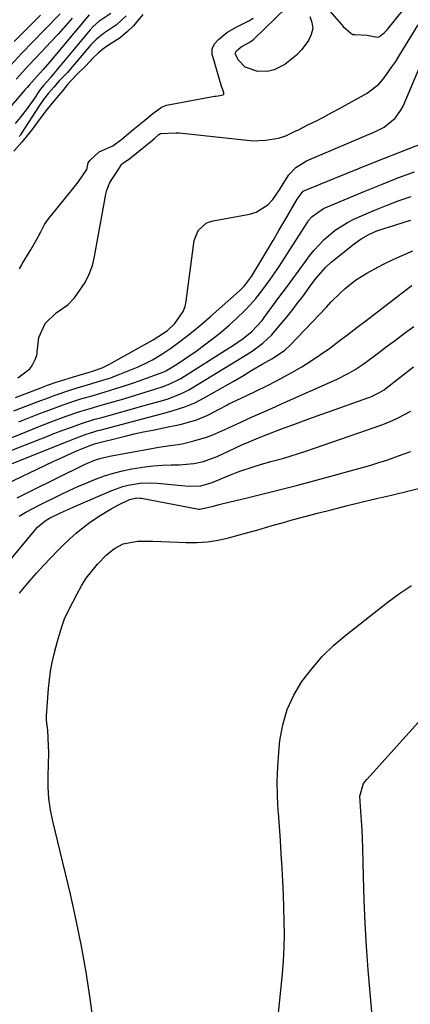
# Model space of a CAD drawing. Units: inches. Extents: x 1864767 to 1870061, y 469918 to 475281.
# Drawn here: x 1869696 to 1869822, y 471477 to 471793 of the extents above; entities that cross this region are included whole.
import ezdxf

# ---------------------------------------------------------------- set-up
doc = ezdxf.new("R2010")
doc.units = ezdxf.units.IN
doc.header["$MEASUREMENT"] = 0
for name, color, linetype in [('1', 7, 'Continuous'), ('7', 7, 'Continuous'), ('8', 7, 'Continuous')]:
    doc.layers.add(name, color=color, linetype=linetype)

msp = doc.modelspace()

# ---------------------------------------------------------------- linework, layer by layer
at = {"layer": '1', "color": 18}
for points in [[(1869791.98, 471800.04, 1696), (1869799.48, 471791.34, 1696), (1869800.02, 471790.74, 1696), (1869802.44, 471788.54, 1696), (1869803.05, 471788.2, 1696), (1869803.75, 471788.1, 1696), (1869807.65, 471787.91, 1696), (1869810.38, 471787.4, 1696), (1869811.05, 471787.31, 1696), (1869811.66, 471787.46, 1696), (1869813.29, 471788.76, 1696), (1869814.12, 471789.67, 1696), (1869819.46, 471796.23, 1696)], [(1869718.56, 471794.43, 1702), (1869705.93, 471779.42, 1702), (1869703.81, 471776.96, 1702), (1869701.04, 471773.87, 1702), (1869699.25, 471771.86, 1702), (1869698.66, 471771.18, 1702), (1869698.07, 471770.5, 1702), (1869689.97, 471761.11, 1702)], [(1869709.28, 471794.75, 1706), (1869704.11, 471789.51, 1706), (1869700.48, 471785.78, 1706), (1869696.88, 471782.03, 1706), (1869693.33, 471778.24, 1706)], [(1869735.74, 471794.56, 1696), (1869732.76, 471790.93, 1696), (1869730.79, 471789.1, 1696), (1869728.48, 471787.1, 1696), (1869725.61, 471785.25, 1696), (1869723.41, 471783.87, 1696), (1869721.42, 471782.21, 1696), (1869719.85, 471780.63, 1696), (1869717.37, 471777.98, 1696), (1869714.54, 471775.28, 1696), (1869711.62, 471772.08, 1696), (1869710.07, 471770.23, 1696), (1869708.12, 471767.91, 1696), (1869705.02, 471764.2, 1696), (1869702.35, 471760.64, 1696), (1869700.47, 471757.99, 1696), (1869699.26, 471756.46, 1696), (1869696.79, 471753.5, 1696), (1869694.35, 471750.72, 1696)], [(1869725.54, 471794.9, 1700), (1869721.62, 471792.29, 1700), (1869719.84, 471790.72, 1700), (1869718.85, 471789.6, 1700), (1869706.07, 471774.23, 1700), (1869705.92, 471774.05, 1700), (1869703.88, 471771.81, 1700), (1869702.93, 471770.64, 1700), (1869702.67, 471770.28, 1700), (1869702.59, 471770.15, 1700), (1869700.75, 471767.38, 1700), (1869699.73, 471765.89, 1700), (1869698.68, 471764.43, 1700), (1869696.45, 471761.58, 1700), (1869694.82, 471759.59, 1700)], [(1869713.1, 471793.36, 1704), (1869710.84, 471790.81, 1704), (1869708.56, 471788.27, 1704), (1869706.25, 471785.77, 1704), (1869703.39, 471782.73, 1704), (1869701.31, 471780.52, 1704), (1869699.24, 471778.3, 1704), (1869697.19, 471776.06, 1704), (1869695.15, 471773.82, 1704)], [(1869695.65, 471678.03, 1698), (1869699.48, 471680.89, 1698), (1869700.26, 471681.95, 1698), (1869701.33, 471684.09, 1698), (1869701.79, 471685.27, 1698), (1869701.87, 471685.85, 1698), (1869701.91, 471686.33, 1698), (1869702.39, 471691.01, 1698), (1869704.44, 471695.44, 1698), (1869707.95, 471698.83, 1698), (1869711.75, 471701.46, 1698), (1869713.83, 471703.72, 1698), (1869715.6, 471706.1, 1698), (1869717.21, 471708.63, 1698), (1869718.58, 471711.27, 1698), (1869719.56, 471714.07, 1698), (1869720.29, 471716.98, 1698), (1869723.85, 471736.92, 1698), (1869724.16, 471738.23, 1698), (1869725.17, 471740.7, 1698), (1869727.7, 471744.53, 1698), (1869728.87, 471746.41, 1698), (1869729.02, 471746.66, 1698), (1869731.42, 471748.26, 1698), (1869732.13, 471748.86, 1698), (1869738.8, 471754.3, 1698), (1869739.02, 471754.47, 1698), (1869739.44, 471754.82, 1698), (1869740.93, 471756.04, 1698), (1869741.45, 471756.37, 1698), (1869746.41, 471756.65, 1698), (1869747.38, 471756.57, 1698), (1869769.18, 471754.21, 1698), (1869771.14, 471754.09, 1698), (1869775.06, 471754.22, 1698), (1869779.24, 471754.87, 1698), (1869781.64, 471755.6, 1698), (1869784.64, 471757.14, 1698), (1869785.4, 471757.52, 1698), (1869788.91, 471759.25, 1698), (1869791.42, 471760.51, 1698), (1869793.91, 471761.79, 1698), (1869796.39, 471763.1, 1698), (1869798.85, 471764.44, 1698), (1869807.7, 471769.34, 1698), (1869811.4, 471772.22, 1698), (1869813.11, 471774.27, 1698), (1869815.64, 471777.73, 1698), (1869816.82, 471779.51, 1698), (1869817.97, 471781.32, 1698), (1869824, 471791.21, 1698)], [(1869730.38, 471794.1, 1698), (1869727.32, 471791.24, 1698), (1869723.43, 471788.65, 1698), (1869720.77, 471786.59, 1698), (1869719.52, 471785.26, 1698), (1869719.12, 471784.8, 1698), (1869712.03, 471776.49, 1698), (1869711.6, 471776.01, 1698), (1869708.87, 471773.25, 1698), (1869707.19, 471771.28, 1698), (1869705.53, 471769.29, 1698), (1869703.88, 471767.3, 1698), (1869702.48, 471765.32, 1698), (1869696.65, 471756.17, 1698), (1869696.48, 471755.91, 1698), (1869696.1, 471755.39, 1698)], [(1869696.16, 471713, 1696), (1869696.9, 471714.29, 1696), (1869697.09, 471714.61, 1696), (1869699.98, 471719.34, 1696), (1869700.38, 471720.01, 1696), (1869701.66, 471722.31, 1696), (1869702.99, 471724.84, 1696), (1869704.22, 471727.18, 1696), (1869705.46, 471729.08, 1696), (1869712.06, 471737.07, 1696), (1869712.49, 471737.6, 1696), (1869713.33, 471738.66, 1696), (1869714.97, 471740.82, 1696), (1869717.77, 471744.9, 1696), (1869718.25, 471747.01, 1696), (1869718.74, 471747.77, 1696), (1869721.77, 471750.47, 1696), (1869726.14, 471752.41, 1696), (1869729.03, 471754.61, 1696), (1869732.56, 471757.54, 1696), (1869735.76, 471760.17, 1696), (1869738.97, 471762.81, 1696), (1869741.74, 471764.87, 1696), (1869743.38, 471765.45, 1696), (1869758.73, 471768.36, 1696), (1869759.11, 471768.42, 1696), (1869759.87, 471768.53, 1696), (1869761.01, 471768.66, 1696), (1869761.47, 471768.79, 1696), (1869761.74, 471769.03, 1696), (1869761.74, 471769.39, 1696), (1869761.49, 471770.04, 1696), (1869761.24, 471770.78, 1696), (1869761.12, 471771.15, 1696), (1869758.02, 471781.86, 1696), (1869757.99, 471783.65, 1696), (1869758.79, 471785.26, 1696), (1869759.98, 471786.52, 1696), (1869762.66, 471788.78, 1696), (1869765.87, 471790.62, 1696), (1869769.71, 471792.55, 1696), (1869771.18, 471793.44, 1696)], [(1869694.87, 471671.76, 1700), (1869702.49, 471674.65, 1700), (1869705.23, 471675.65, 1700), (1869707.98, 471676.62, 1700), (1869710.76, 471677.51, 1700), (1869713.55, 471678.37, 1700), (1869718.17, 471679.73, 1700), (1869719.65, 471680.16, 1700), (1869722.7, 471681.27, 1700), (1869725.02, 471682.38, 1700), (1869725.77, 471682.79, 1700), (1869739.04, 471690.24, 1700), (1869740.93, 471691.37, 1700), (1869743.62, 471693.25, 1700), (1869746, 471695.5, 1700), (1869748.73, 471699.32, 1700), (1869749.29, 471700.91, 1700), (1869749.66, 471702.58, 1700), (1869752.24, 471722.11, 1700), (1869753.49, 471725.32, 1700), (1869756.06, 471727.65, 1700), (1869757.12, 471728.1, 1700), (1869758.25, 471728.42, 1700), (1869769.95, 471730.54, 1700), (1869772.13, 471731.21, 1700), (1869775.87, 471733.57, 1700), (1869777.41, 471735.27, 1700), (1869779.62, 471738.38, 1700), (1869781.05, 471740.83, 1700), (1869782.59, 471743.19, 1700), (1869784.76, 471745.5, 1700), (1869788.18, 471747.66, 1700), (1869810.34, 471757.03, 1700), (1869813.09, 471758.45, 1700), (1869816.69, 471761.37, 1700), (1869818.49, 471763.83, 1700), (1869819.19, 471765.2, 1700), (1869827.16, 471783.83, 1700)], [(1869694.35, 471667.42, 1702), (1869698.25, 471668.95, 1702), (1869702.16, 471670.45, 1702), (1869705.37, 471671.66, 1702), (1869707.69, 471672.51, 1702), (1869712.37, 471674.08, 1702), (1869714.73, 471674.81, 1702), (1869717.96, 471675.78, 1702), (1869722.48, 471677.12, 1702), (1869725.47, 471678.08, 1702), (1869726.94, 471678.62, 1702), (1869728.41, 471679.18, 1702), (1869732.63, 471680.88, 1702), (1869734.22, 471681.55, 1702), (1869737.35, 471683.03, 1702), (1869738.88, 471683.83, 1702), (1869741.85, 471685.59, 1702), (1869744.7, 471687.54, 1702), (1869747.22, 471689.39, 1702), (1869749.85, 471691.38, 1702), (1869752.44, 471693.41, 1702), (1869754.97, 471695.52, 1702), (1869757.46, 471697.67, 1702), (1869766.76, 471705.92, 1702), (1869768.34, 471707.52, 1702), (1869770.54, 471710.54, 1702), (1869773.65, 471715.66, 1702), (1869775.58, 471718.86, 1702), (1869777.49, 471722.08, 1702), (1869779.4, 471725.3, 1702), (1869781.28, 471728.53, 1702), (1869785.23, 471735.32, 1702), (1869787.18, 471737.86, 1702), (1869787.87, 471738.24, 1702), (1869797.3, 471742.08, 1702), (1869801.28, 471743.69, 1702), (1869805.25, 471745.3, 1702), (1869809.23, 471746.9, 1702), (1869813.22, 471748.49, 1702), (1869817.63, 471750.24, 1702), (1869821.2, 471751.63, 1702), (1869824.78, 471752.95, 1702)], [(1869696.03, 471663.96, 1704), (1869699.21, 471665.23, 1704), (1869702.41, 471666.47, 1704), (1869705.61, 471667.68, 1704), (1869710.15, 471669.36, 1704), (1869712.06, 471670.02, 1704), (1869715.9, 471671.25, 1704), (1869719.77, 471672.41, 1704), (1869723.65, 471673.55, 1704), (1869727.37, 471674.67, 1704), (1869729.89, 471675.47, 1704), (1869732.39, 471676.32, 1704), (1869734.88, 471677.2, 1704), (1869742.49, 471679.97, 1704), (1869742.72, 471680.06, 1704), (1869743.39, 471680.35, 1704), (1869746.89, 471682.51, 1704), (1869749.91, 471684.51, 1704), (1869752.87, 471686.62, 1704), (1869755.94, 471688.89, 1704), (1869758.48, 471690.83, 1704), (1869760.97, 471692.83, 1704), (1869763.4, 471694.92, 1704), (1869765.78, 471697.06, 1704), (1869768.56, 471699.73, 1704), (1869770.31, 471701.56, 1704), (1869771.97, 471703.49, 1704), (1869773.57, 471705.46, 1704), (1869775.1, 471707.5, 1704), (1869776.59, 471709.57, 1704), (1869778.03, 471711.67, 1704), (1869779.44, 471713.79, 1704), (1869788.41, 471727.72, 1704), (1869788.92, 471728.44, 1704), (1869790.08, 471729.79, 1704), (1869793.71, 471732.29, 1704), (1869806.97, 471737.88, 1704), (1869812.25, 471740.05, 1704), (1869817.55, 471742.14, 1704), (1869822.9, 471744.12, 1704)], [(1869675.78, 471651.7, 1706), (1869699.14, 471661.07, 1706), (1869701.61, 471662.05, 1706), (1869704.1, 471663.02, 1706), (1869706.59, 471663.97, 1706), (1869711.14, 471665.68, 1706), (1869715.58, 471667.21, 1706), (1869718.58, 471668.13, 1706), (1869721.59, 471669.01, 1706), (1869723.1, 471669.45, 1706), (1869729.66, 471671.32, 1706), (1869732.06, 471672.02, 1706), (1869734.46, 471672.74, 1706), (1869736.85, 471673.5, 1706), (1869739.23, 471674.27, 1706), (1869742.6, 471675.39, 1706), (1869744.65, 471676.16, 1706), (1869747.26, 471677.46, 1706), (1869747.89, 471677.84, 1706), (1869763.43, 471687.6, 1706), (1869764.53, 471688.31, 1706), (1869767.96, 471690.67, 1706), (1869770.72, 471692.94, 1706), (1869773.97, 471696.43, 1706), (1869774.7, 471697.37, 1706), (1869779.73, 471704.19, 1706), (1869781.78, 471706.98, 1706), (1869783.83, 471709.77, 1706), (1869785.88, 471712.57, 1706), (1869787.92, 471715.36, 1706), (1869789.24, 471717.18, 1706), (1869790.68, 471719.01, 1706), (1869793.85, 471722.41, 1706), (1869797.42, 471725.4, 1706), (1869801.35, 471727.87, 1706), (1869803.43, 471728.91, 1706), (1869806.61, 471730.33, 1706), (1869810.36, 471731.93, 1706), (1869814.13, 471733.46, 1706), (1869817.96, 471734.86, 1706), (1869821.82, 471736.18, 1706)]]:
    msp.add_polyline3d(points, dxfattribs=at)
at = {"layer": '7', "color": 18}
for points in [[(1869702.89, 471794.31, 1708), (1869698.65, 471790.11, 1708), (1869694.45, 471785.86, 1708)], [(1869789.3, 471793.97, 1698), (1869789.98, 471792, 1698), (1869790.21, 471790.06, 1698), (1869789.75, 471788.15, 1698), (1869788.84, 471786.27, 1698), (1869786.68, 471783.36, 1698), (1869785.05, 471781.5, 1698), (1869781.24, 471778.5, 1698), (1869777.82, 471776.84, 1698), (1869776.11, 471776.35, 1698), (1869772.67, 471776.27, 1698), (1869768.6, 471777.68, 1698), (1869766.42, 471779.93, 1698), (1869765.48, 471781.73, 1698), (1869765.44, 471782.06, 1698), (1869765.46, 471782.24, 1698), (1869765.81, 471782.9, 1698), (1869767.27, 471784.23, 1698), (1869769.82, 471785.6, 1698), (1869770.78, 471786.22, 1698), (1869771.33, 471786.7, 1698), (1869781.73, 471796.68, 1698)], [(1869672.93, 471646.67, 1708), (1869705.46, 471659.43, 1708), (1869707.23, 471660.12, 1708), (1869710.78, 471661.47, 1708), (1869714.02, 471662.68, 1708), (1869716.13, 471663.43, 1708), (1869720.4, 471664.74, 1708), (1869722.55, 471665.35, 1708), (1869736.2, 471669.12, 1708), (1869737.67, 471669.53, 1708), (1869740.6, 471670.37, 1708), (1869743.82, 471671.33, 1708), (1869748.36, 471673.09, 1708), (1869750.52, 471674.19, 1708), (1869751.57, 471674.8, 1708), (1869770.52, 471686.41, 1708), (1869774.27, 471689.11, 1708), (1869777.01, 471691.74, 1708), (1869779.81, 471695.03, 1708), (1869781.67, 471697.26, 1708), (1869783.5, 471699.52, 1708), (1869785.28, 471701.83, 1708), (1869787.02, 471704.16, 1708), (1869789.95, 471708.16, 1708), (1869791.36, 471710.02, 1708), (1869794.41, 471713.54, 1708), (1869796.15, 471715.08, 1708), (1869803.53, 471721, 1708), (1869805.8, 471722.62, 1708), (1869808.22, 471724, 1708), (1869810.77, 471725.15, 1708), (1869813.41, 471726.07, 1708), (1869816.21, 471726.92, 1708), (1869819.88, 471728.02, 1708), (1869821.71, 471728.57, 1708)], [(1869691.79, 471643.91, 1712), (1869706.97, 471651.16, 1712), (1869708.92, 471652.08, 1712), (1869712.87, 471653.83, 1712), (1869714.85, 471654.68, 1712), (1869718.51, 471656.19, 1712), (1869720.61, 471656.95, 1712), (1869721.43, 471657.18, 1712), (1869727.07, 471658.61, 1712), (1869730.04, 471659.33, 1712), (1869733.02, 471660.03, 1712), (1869736, 471660.68, 1712), (1869739, 471661.29, 1712), (1869743.91, 471662.27, 1712), (1869744.45, 471662.38, 1712), (1869745.54, 471662.58, 1712), (1869747.71, 471663.05, 1712), (1869751.11, 471664, 1712), (1869752.71, 471664.49, 1712), (1869756.6, 471666.04, 1712), (1869760.24, 471667.97, 1712), (1869762.63, 471669.3, 1712), (1869763.12, 471669.54, 1712), (1869768.85, 471672.24, 1712), (1869772.19, 471673.85, 1712), (1869775.52, 471675.5, 1712), (1869778.82, 471677.21, 1712), (1869782.1, 471678.95, 1712), (1869783.55, 471679.74, 1712), (1869786.69, 471681.54, 1712), (1869789.77, 471683.43, 1712), (1869792.77, 471685.46, 1712), (1869795.7, 471687.58, 1712), (1869798.58, 471689.77, 1712), (1869801.47, 471691.96, 1712), (1869804.35, 471694.16, 1712), (1869807.24, 471696.36, 1712), (1869821.29, 471707.09, 1712), (1869822, 471707.6, 1712)], [(1869695.43, 471639.5, 1714), (1869699.51, 471641.57, 1714), (1869717.09, 471650.2, 1714), (1869718.05, 471650.65, 1714), (1869720, 471651.47, 1714), (1869722.01, 471652.18, 1714), (1869725.1, 471652.94, 1714), (1869738.59, 471655.41, 1714), (1869740.28, 471655.71, 1714), (1869743.67, 471656.22, 1714), (1869747.06, 471656.68, 1714), (1869748.75, 471656.98, 1714), (1869752.07, 471657.8, 1714), (1869756.21, 471659.02, 1714), (1869758.18, 471659.75, 1714), (1869760.11, 471660.62, 1714), (1869762.99, 471661.93, 1714), (1869767.43, 471663.93, 1714), (1869770.62, 471665.37, 1714), (1869773.81, 471666.8, 1714), (1869776.99, 471668.23, 1714), (1869780.18, 471669.65, 1714), (1869798.05, 471677.63, 1714), (1869801.58, 471679.4, 1714), (1869803.84, 471680.74, 1714), (1869806.03, 471682.2, 1714), (1869807.1, 471682.97, 1714), (1869810.86, 471685.76, 1714), (1869813.8, 471687.95, 1714), (1869816.74, 471690.13, 1714), (1869819.67, 471692.32, 1714), (1869822.61, 471694.5, 1714)], [(1869696.1, 471633.64, 1716), (1869698.28, 471634.94, 1716), (1869700.51, 471636.16, 1716), (1869702.76, 471637.32, 1716), (1869709.42, 471640.6, 1716), (1869712.17, 471641.91, 1716), (1869714.94, 471643.19, 1716), (1869717.75, 471644.39, 1716), (1869720.57, 471645.55, 1716), (1869723.43, 471646.58, 1716), (1869726.33, 471647.5, 1716), (1869729.27, 471648.24, 1716), (1869732.25, 471648.86, 1716), (1869736.38, 471649.52, 1716), (1869739.19, 471649.85, 1716), (1869742.02, 471650.04, 1716), (1869744.85, 471650.13, 1716), (1869747.38, 471650.16, 1716), (1869752.08, 471650.56, 1716), (1869755.16, 471651.23, 1716), (1869758.14, 471652.23, 1716), (1869759.59, 471652.84, 1716), (1869765.21, 471655.44, 1716), (1869767.5, 471656.49, 1716), (1869769.8, 471657.52, 1716), (1869772.12, 471658.5, 1716), (1869774.46, 471659.43, 1716), (1869780.52, 471661.73, 1716), (1869784.74, 471663.32, 1716), (1869788.96, 471664.88, 1716), (1869793.19, 471666.4, 1716), (1869797.43, 471667.91, 1716), (1869807.88, 471671.56, 1716), (1869808.67, 471671.85, 1716), (1869811.68, 471673.28, 1716), (1869813.08, 471674.18, 1716), (1869813.75, 471674.67, 1716), (1869822.54, 471681.51, 1716)], [(1869690.98, 471616.84, 1718), (1869701.42, 471629.5, 1718), (1869701.96, 471630.1, 1718), (1869704.47, 471632.14, 1718), (1869705.86, 471632.97, 1718), (1869709.36, 471634.71, 1718), (1869712.22, 471636.03, 1718), (1869713.66, 471636.67, 1718), (1869725.81, 471641.92, 1718), (1869729.29, 471643.18, 1718), (1869731.09, 471643.64, 1718), (1869734.76, 471644.23, 1718), (1869738.45, 471644.36, 1718), (1869740.31, 471644.26, 1718), (1869750.49, 471643.3, 1718), (1869754.3, 471643.42, 1718), (1869757.98, 471644.45, 1718), (1869763.88, 471646.89, 1718), (1869765.51, 471647.54, 1718), (1869767.15, 471648.16, 1718), (1869770.47, 471649.28, 1718), (1869773.83, 471650.3, 1718), (1869777.2, 471651.26, 1718), (1869780.94, 471652.31, 1718), (1869783.29, 471653.01, 1718), (1869787.97, 471654.54, 1718), (1869810.29, 471662.19, 1718), (1869812.7, 471663.09, 1718), (1869815.07, 471664.05, 1718), (1869817.4, 471665.13, 1718), (1869821.73, 471667.38, 1718)], [(1869720.26, 471468.73, 1722), (1869718.86, 471478.92, 1722), (1869717.58, 471487.34, 1722), (1869716.13, 471495.73, 1722), (1869714.42, 471504.07, 1722), (1869712.55, 471512.38, 1722), (1869706.9, 471535.78, 1722), (1869706.18, 471539.43, 1722), (1869705.65, 471543.09, 1722), (1869705.43, 471546.78, 1722), (1869705.4, 471550.5, 1722), (1869705.52, 471553.87, 1722), (1869705.56, 471557.96, 1722), (1869705.5, 471560, 1722), (1869705.24, 471564.98, 1722), (1869704.99, 471567.27, 1722), (1869704.87, 471568.42, 1722), (1869704.86, 471568.99, 1722), (1869704.89, 471569.57, 1722), (1869705.53, 471578.33, 1722), (1869705.81, 471581.16, 1722), (1869706.19, 471583.96, 1722), (1869706.71, 471586.75, 1722), (1869707.33, 471589.52, 1722), (1869708.36, 471593.57, 1722), (1869709.63, 471597.89, 1722), (1869710.66, 471600.7, 1722), (1869711.91, 471603.42, 1722), (1869714.64, 471608.75, 1722), (1869716.07, 471611.28, 1722), (1869717.63, 471613.72, 1722), (1869719.37, 471616.03, 1722), (1869721.24, 471618.25, 1722), (1869724.14, 471621.3, 1722), (1869726.64, 471623.28, 1722), (1869729.44, 471624.8, 1722), (1869734.05, 471625.68, 1722), (1869738.99, 471625.61, 1722), (1869741.71, 471625.54, 1722), (1869744.43, 471625.45, 1722), (1869747.15, 471625.33, 1722), (1869749.56, 471625.22, 1722), (1869753.02, 471625.22, 1722), (1869756.46, 471625.43, 1722), (1869759.87, 471625.97, 1722), (1869763.25, 471626.73, 1722), (1869769.4, 471628.41, 1722), (1869772.25, 471629.21, 1722), (1869775.11, 471630.01, 1722), (1869777.96, 471630.83, 1722), (1869780.87, 471631.67, 1722), (1869783.68, 471632.48, 1722), (1869786.51, 471633.27, 1722), (1869789.34, 471634.02, 1722), (1869792.17, 471634.74, 1722), (1869796.14, 471635.73, 1722), (1869800.97, 471636.92, 1722), (1869805.8, 471638.11, 1722), (1869810.63, 471639.28, 1722), (1869815.47, 471640.44, 1722), (1869827.64, 471643.36, 1722)], [(1869778.09, 471462.83, 1724), (1869780.5, 471486.85, 1724), (1869780.84, 471491.08, 1724), (1869781.08, 471495.31, 1724), (1869781.14, 471499.55, 1724), (1869781.1, 471503.79, 1724), (1869780.96, 471508.04, 1724), (1869780.8, 471512.28, 1724), (1869780.61, 471516.52, 1724), (1869780.4, 471520.76, 1724), (1869780.14, 471525.4, 1724), (1869779.86, 471529.77, 1724), (1869779.55, 471534.14, 1724), (1869779.21, 471538.5, 1724), (1869779.16, 471539.16, 1724), (1869778.9, 471543.85, 1724), (1869778.82, 471548.53, 1724), (1869778.99, 471553.22, 1724), (1869779.32, 471557.91, 1724), (1869779.7, 471561.7, 1724), (1869780.6, 471566.75, 1724), (1869781.99, 471571.62, 1724), (1869784.12, 471576.22, 1724), (1869786.73, 471580.63, 1724), (1869789.9, 471584.74, 1724), (1869793.29, 471588.65, 1724), (1869797, 471592.24, 1724), (1869800.94, 471595.62, 1724), (1869814.38, 471606.17, 1724), (1869818.07, 471608.89, 1724), (1869821.86, 471611.46, 1724)], [(1869809.21, 471474.62, 1726), (1869808.05, 471488.17, 1726), (1869807.49, 471495.63, 1726), (1869807.02, 471503.11, 1726), (1869806.71, 471510.59, 1726), (1869806.49, 471518.07, 1726), (1869806.31, 471527.21, 1726), (1869806.22, 471530.13, 1726), (1869806.1, 471533.05, 1726), (1869805.91, 471535.96, 1726), (1869805.69, 471538.88, 1726), (1869805.31, 471543.83, 1726), (1869806.52, 471547.86, 1726), (1869807.54, 471549.23, 1726), (1869838.42, 471583.48, 1726)]]:
    msp.add_polyline3d(points, dxfattribs=at)
at = {"layer": '8', "color": 18}
for points in [[(1869692.24, 471649.95, 1710), (1869711.81, 471657.74, 1710), (1869713.92, 471658.56, 1710), (1869717.54, 471659.91, 1710), (1869720.07, 471660.72, 1710), (1869721.35, 471661.09, 1710), (1869721.99, 471661.26, 1710), (1869742.86, 471666.84, 1710), (1869745.45, 471667.51, 1710), (1869749.21, 471668.75, 1710), (1869752.39, 471670.01, 1710), (1869755.43, 471671.56, 1710), (1869763.03, 471675.88, 1710), (1869764.69, 471676.84, 1710), (1869767.98, 471678.81, 1710), (1869770.72, 471680.52, 1710), (1869774, 471682.43, 1710), (1869777.34, 471684.25, 1710), (1869781.33, 471686.93, 1710), (1869783.08, 471688.57, 1710), (1869794.6, 471700.74, 1710), (1869796.08, 471702.27, 1710), (1869799.12, 471705.25, 1710), (1869800.68, 471706.7, 1710), (1869803.98, 471709.36, 1710), (1869807.58, 471711.6, 1710), (1869809.89, 471712.86, 1710), (1869812.94, 471714.46, 1710), (1869816.02, 471715.99, 1710), (1869819.16, 471717.4, 1710), (1869822.32, 471718.75, 1710)], [(1869696.17, 471608.94, 1720), (1869699.39, 471612.77, 1720), (1869701.61, 471615.33, 1720), (1869703.87, 471617.85, 1720), (1869706.2, 471620.32, 1720), (1869708.57, 471622.74, 1720), (1869710.24, 471624.39, 1720), (1869712.29, 471626.34, 1720), (1869714.4, 471628.22, 1720), (1869716.59, 471630, 1720), (1869718.83, 471631.71, 1720), (1869721.5, 471633.58, 1720), (1869725.59, 471636.06, 1720), (1869727.71, 471637.18, 1720), (1869731.51, 471639.04, 1720), (1869733.69, 471639.51, 1720), (1869734.8, 471639.47, 1720), (1869735.35, 471639.39, 1720), (1869753.69, 471635.9, 1720), (1869754.02, 471635.85, 1720), (1869758.37, 471636.85, 1720), (1869760.19, 471637.39, 1720), (1869761.11, 471637.62, 1720), (1869769.6, 471639.65, 1720), (1869774.76, 471640.91, 1720), (1869779.92, 471642.2, 1720), (1869785.06, 471643.54, 1720), (1869790.19, 471644.92, 1720), (1869806.23, 471649.29, 1720), (1869808.84, 471650.03, 1720), (1869811.44, 471650.82, 1720), (1869814.02, 471651.66, 1720), (1869816.59, 471652.54, 1720), (1869819.27, 471653.5, 1720), (1869821.68, 471654.43, 1720)]]:
    msp.add_polyline3d(points, dxfattribs=at)

doc.saveas('drawing.dxf')
